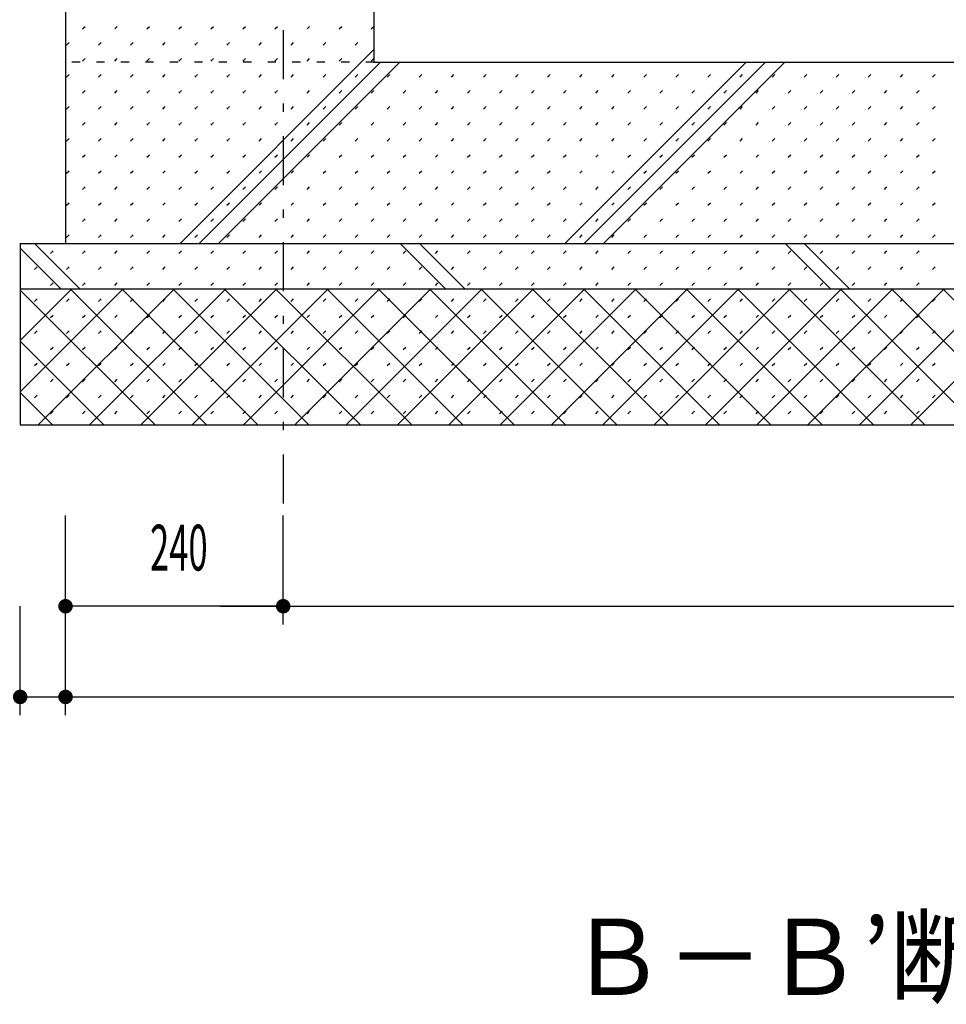
# Model space of a CAD drawing. Extents: x 0 to 35640, y 0 to 25200.
# Drawn here: x 25071 to 26093, y 14591 to 15677 of the extents above; entities that cross this region are included whole.
import ezdxf
from ezdxf.enums import TextEntityAlignment as Align

# ---------------------------------------------------------------- set-up
doc = ezdxf.new("R2010")
doc.units = 0
doc.header["$LTSCALE"] = 9
doc.linetypes.add('CENTER', pattern=[13, 6, -3, 1, -3])
doc.linetypes.add('DOT', pattern=[3, 1, -2])
for name, color, linetype in [('0-4文字', 7, 'CONTINUOUS'), ('0-5寸法', 7, 'CONTINUOUS'), ('0-A基礎配筋', 7, 'CONTINUOUS'), ('0-C', 7, 'CONTINUOUS'), ('0-D', 7, 'CONTINUOUS')]:
    doc.layers.add(name, color=color, linetype=linetype)
doc.styles.get("Standard").update_dxf_attribs({"font": 'simplex.shx', "bigfont": 'bigfont.shx'})

msp = doc.modelspace()

# ---------------------------------------------------------------- linework, layer by layer
at = {"layer": '0-5寸法', "color": 6, "linetype": 'CENTER'}
msp.add_line((25362, 17069.3), (25362, 15130), dxfattribs=at)
at = {"layer": '0-5寸法', "color": 6, "linetype": 'Continuous'}
for p, q in [((25122, 15010), (25122, 15130)), ((25362, 15010), (25362, 15130)), ((25362, 15010), (25362, 15130)), ((25072, 14910), (25072, 15030)), ((25362, 15030), (25122, 15030)), ((25122, 14910), (25122, 15030)), ((25292, 15030), (27702, 15030)), ((25362, 15030), (27632, 15030)), ((25072, 14930), (25122, 14930)), ((25122, 14930), (27872, 14930))]:
    msp.add_line(p, q, dxfattribs=at)
at = {"layer": '0-5寸法', "color": 4, "linetype": 'Continuous', "const_width": 8}
for points in [[(25118, 15030, 1), (25126, 15030, 1)], [(25118, 15030, 1), (25126, 15030, 1)], [(25358, 15030, 1), (25366, 15030, 1)], [(25358, 15030, 1), (25366, 15030, 1)], [(25068, 14930, 1), (25076, 14930, 1)], [(25118, 14930, 1), (25126, 14930, 1)]]:
    msp.add_lwpolyline(points, format="xyb", close=True, dxfattribs=at)
at = {"layer": '0-A基礎配筋', "color": 2, "linetype": 'Continuous'}
for p, q in [((25122, 16440), (25122, 15430)), ((25462, 16030), (25462, 15630)), ((25462, 15630), (27532, 15630)), ((25072, 15430), (27922, 15430)), ((25072, 15430), (25072, 15230)), ((25072, 15380), (27922, 15380)), ((25072, 15230), (27922, 15230))]:
    msp.add_line(p, q, dxfattribs=at)
at = {"layer": '0-A基礎配筋', "color": 2, "linetype": 'DOT'}
msp.add_line((25462, 15630), (25122, 15630), dxfattribs=at)
at = {"layer": '0-C', "color": 6, "linetype": 'Continuous'}
for p, q in [((25248.2, 15430), (25462, 15643.8)), ((25269.4, 15430), (25469.4, 15630)), ((25290.6, 15430), (25490.6, 15630)), ((25672.5, 15430), (25872.5, 15630)), ((25693.7, 15430), (25893.7, 15630)), ((25714.9, 15430), (25914.9, 15630)), ((25087.9, 15430), (25137.9, 15380)), ((25491, 15430), (25541, 15380)), ((25512.2, 15430), (25562.2, 15380)), ((25915.2, 15430), (25965.2, 15380)), ((25936.4, 15430), (25986.4, 15380)), ((25072, 15424.7), (25116.7, 15380)), ((25072, 15266.6), (25185.4, 15380)), ((25072, 15323.1), (25128.9, 15380)), ((25072, 15379.7), (25072.3, 15380)), ((25072, 15378.7), (25220.7, 15230)), ((25092, 15230), (25242, 15380)), ((25127.3, 15380), (25277.3, 15230)), ((25148.6, 15230), (25298.6, 15380)), ((25183.9, 15380), (25333.9, 15230)), ((25205.1, 15230), (25355.1, 15380)), ((25240.4, 15380), (25390.4, 15230)), ((25261.7, 15230), (25411.7, 15380)), ((25297, 15380), (25447, 15230)), ((25318.3, 15230), (25468.3, 15380)), ((25353.6, 15380), (25503.6, 15230)), ((25374.8, 15230), (25524.8, 15380)), ((25410.1, 15380), (25560.1, 15230)), ((25431.4, 15230), (25581.4, 15380)), ((25466.7, 15380), (25616.7, 15230)), ((25488, 15230), (25638, 15380)), ((25523.3, 15380), (25673.3, 15230)), ((25544.6, 15230), (25694.6, 15380)), ((25579.9, 15380), (25729.9, 15230)), ((25601.1, 15230), (25751.1, 15380)), ((25636.4, 15380), (25786.4, 15230)), ((25657.7, 15230), (25807.7, 15380)), ((25693, 15380), (25843, 15230)), ((25714.3, 15230), (25864.3, 15380)), ((25749.6, 15380), (25899.6, 15230)), ((25770.8, 15230), (25920.8, 15380)), ((25806.1, 15380), (25956.1, 15230)), ((25827.4, 15230), (25977.4, 15380)), ((25862.7, 15380), (26012.7, 15230)), ((25884, 15230), (26034, 15380)), ((25919.3, 15380), (26069.3, 15230)), ((25940.5, 15230), (26090.5, 15380)), ((25975.8, 15380), (26125.8, 15230)), ((25997.1, 15230), (26147.1, 15380)), ((26032.4, 15380), (26182.4, 15230)), ((26053.7, 15230), (26203.7, 15380)), ((26089, 15380), (26239, 15230)), ((25072, 15322.2), (25164.2, 15230)), ((25072, 15265.6), (25107.6, 15230))]:
    msp.add_line(p, q, dxfattribs=at)
at = {"layer": '0-D', "color": 5, "linetype": 'Continuous'}
for p, q in [((25140.8, 15666.5), (25143.6, 15669.3)), ((25176.2, 15666.5), (25179, 15669.3)), ((25211.5, 15666.5), (25214.4, 15669.3)), ((25246.9, 15666.5), (25249.7, 15669.3)), ((25282.2, 15666.5), (25285.1, 15669.3)), ((25317.6, 15666.5), (25320.4, 15669.3)), ((25352.9, 15666.5), (25355.8, 15669.3)), ((25388.3, 15666.5), (25391.1, 15669.3)), ((25423.7, 15666.5), (25426.5, 15669.3)), ((25459, 15666.5), (25461.8, 15669.3)), ((25123.1, 15648.8), (25126, 15651.7)), ((25158.5, 15648.8), (25161.3, 15651.7)), ((25193.8, 15648.8), (25196.7, 15651.7)), ((25229.2, 15648.8), (25232, 15651.7)), ((25264.6, 15648.8), (25267.4, 15651.7)), ((25299.9, 15648.8), (25302.7, 15651.7)), ((25335.3, 15648.8), (25338.1, 15651.7)), ((25370.6, 15648.8), (25373.5, 15651.7)), ((25406, 15648.8), (25408.8, 15651.7)), ((25441.3, 15648.8), (25444.2, 15651.7)), ((25140.8, 15631.1), (25143.6, 15634)), ((25176.2, 15631.1), (25179, 15634)), ((25211.5, 15631.1), (25214.4, 15634)), ((25246.9, 15631.1), (25249.7, 15634)), ((25282.2, 15631.1), (25285.1, 15634)), ((25317.6, 15631.1), (25320.4, 15634)), ((25352.9, 15631.1), (25355.8, 15634)), ((25388.3, 15631.1), (25391.1, 15634)), ((25423.7, 15631.1), (25426.5, 15634)), ((25459, 15631.1), (25461.8, 15634)), ((25123.1, 15613.5), (25126, 15616.3)), ((25158.5, 15613.5), (25161.3, 15616.3)), ((25193.8, 15613.5), (25196.7, 15616.3)), ((25229.2, 15613.5), (25232, 15616.3)), ((25264.6, 15613.5), (25267.4, 15616.3)), ((25299.9, 15613.5), (25302.7, 15616.3)), ((25335.3, 15613.5), (25338.1, 15616.3)), ((25370.6, 15613.5), (25373.5, 15616.3)), ((25406, 15613.5), (25408.8, 15616.3)), ((25441.3, 15613.5), (25444.2, 15616.3)), ((25476.7, 15613.5), (25479.5, 15616.3)), ((25512, 15613.5), (25514.9, 15616.3)), ((25547.4, 15613.5), (25550.2, 15616.3)), ((25582.8, 15613.5), (25585.6, 15616.3)), ((25618.1, 15613.5), (25620.9, 15616.3)), ((25653.5, 15613.5), (25656.3, 15616.3)), ((25688.8, 15613.5), (25691.6, 15616.3)), ((25724.2, 15613.5), (25727, 15616.3)), ((25759.5, 15613.5), (25762.4, 15616.3)), ((25794.9, 15613.5), (25797.7, 15616.3)), ((25830.2, 15613.5), (25833.1, 15616.3)), ((25865.6, 15613.5), (25868.4, 15616.3)), ((25901, 15613.5), (25903.8, 15616.3)), ((25936.3, 15613.5), (25939.1, 15616.3)), ((25971.7, 15613.5), (25974.5, 15616.3)), ((26007, 15613.5), (26009.8, 15616.3)), ((26042.4, 15613.5), (26045.2, 15616.3)), ((26077.7, 15613.5), (26080.6, 15616.3)), ((25140.8, 15595.8), (25143.6, 15598.6)), ((25176.2, 15595.8), (25179, 15598.6)), ((25211.5, 15595.8), (25214.4, 15598.6)), ((25246.9, 15595.8), (25249.7, 15598.6)), ((25282.2, 15595.8), (25285.1, 15598.6)), ((25317.6, 15595.8), (25320.4, 15598.6)), ((25352.9, 15595.8), (25355.8, 15598.6)), ((25388.3, 15595.8), (25391.1, 15598.6)), ((25423.7, 15595.8), (25426.5, 15598.6)), ((25459, 15595.8), (25461.8, 15598.6)), ((25494.4, 15595.8), (25497.2, 15598.6)), ((25529.7, 15595.8), (25532.5, 15598.6)), ((25565.1, 15595.8), (25567.9, 15598.6)), ((25600.4, 15595.8), (25603.3, 15598.6)), ((25635.8, 15595.8), (25638.6, 15598.6)), ((25671.1, 15595.8), (25674, 15598.6)), ((25706.5, 15595.8), (25709.3, 15598.6)), ((25741.9, 15595.8), (25744.7, 15598.6)), ((25777.2, 15595.8), (25780, 15598.6)), ((25812.6, 15595.8), (25815.4, 15598.6)), ((25847.9, 15595.8), (25850.7, 15598.6)), ((25883.3, 15595.8), (25886.1, 15598.6)), ((25918.6, 15595.8), (25921.5, 15598.6)), ((25954, 15595.8), (25956.8, 15598.6)), ((25989.3, 15595.8), (25992.2, 15598.6)), ((26024.7, 15595.8), (26027.5, 15598.6)), ((26060.1, 15595.8), (26062.9, 15598.6)), ((25123.1, 15578.1), (25126, 15580.9)), ((25158.5, 15578.1), (25161.3, 15580.9)), ((25193.8, 15578.1), (25196.7, 15580.9)), ((25229.2, 15578.1), (25232, 15580.9)), ((25264.6, 15578.1), (25267.4, 15580.9)), ((25299.9, 15578.1), (25302.7, 15580.9)), ((25335.3, 15578.1), (25338.1, 15580.9)), ((25370.6, 15578.1), (25373.5, 15580.9)), ((25406, 15578.1), (25408.8, 15580.9)), ((25441.3, 15578.1), (25444.2, 15580.9)), ((25476.7, 15578.1), (25479.5, 15580.9)), ((25512, 15578.1), (25514.9, 15580.9)), ((25547.4, 15578.1), (25550.2, 15580.9)), ((25582.8, 15578.1), (25585.6, 15580.9)), ((25618.1, 15578.1), (25620.9, 15580.9)), ((25653.5, 15578.1), (25656.3, 15580.9)), ((25688.8, 15578.1), (25691.6, 15580.9)), ((25724.2, 15578.1), (25727, 15580.9)), ((25759.5, 15578.1), (25762.4, 15580.9)), ((25794.9, 15578.1), (25797.7, 15580.9)), ((25830.2, 15578.1), (25833.1, 15580.9)), ((25865.6, 15578.1), (25868.4, 15580.9)), ((25901, 15578.1), (25903.8, 15580.9)), ((25936.3, 15578.1), (25939.1, 15580.9)), ((25971.7, 15578.1), (25974.5, 15580.9)), ((26007, 15578.1), (26009.8, 15580.9)), ((26042.4, 15578.1), (26045.2, 15580.9)), ((26077.7, 15578.1), (26080.6, 15580.9)), ((25140.8, 15560.4), (25143.6, 15563.3)), ((25176.2, 15560.4), (25179, 15563.3)), ((25211.5, 15560.4), (25214.4, 15563.3)), ((25246.9, 15560.4), (25249.7, 15563.3)), ((25282.2, 15560.4), (25285.1, 15563.3)), ((25317.6, 15560.4), (25320.4, 15563.3)), ((25352.9, 15560.4), (25355.8, 15563.3)), ((25388.3, 15560.4), (25391.1, 15563.3)), ((25423.7, 15560.4), (25426.5, 15563.3)), ((25459, 15560.4), (25461.8, 15563.3)), ((25494.4, 15560.4), (25497.2, 15563.3)), ((25529.7, 15560.4), (25532.5, 15563.3)), ((25565.1, 15560.4), (25567.9, 15563.3)), ((25600.4, 15560.4), (25603.3, 15563.3)), ((25635.8, 15560.4), (25638.6, 15563.3)), ((25671.1, 15560.4), (25674, 15563.3)), ((25706.5, 15560.4), (25709.3, 15563.3)), ((25741.9, 15560.4), (25744.7, 15563.3)), ((25777.2, 15560.4), (25780, 15563.3)), ((25812.6, 15560.4), (25815.4, 15563.3)), ((25847.9, 15560.4), (25850.7, 15563.3)), ((25883.3, 15560.4), (25886.1, 15563.3)), ((25918.6, 15560.4), (25921.5, 15563.3)), ((25954, 15560.4), (25956.8, 15563.3)), ((25989.3, 15560.4), (25992.2, 15563.3)), ((26024.7, 15560.4), (26027.5, 15563.3)), ((26060.1, 15560.4), (26062.9, 15563.3)), ((25123.1, 15542.8), (25126, 15545.6)), ((25158.5, 15542.8), (25161.3, 15545.6)), ((25193.8, 15542.8), (25196.7, 15545.6)), ((25229.2, 15542.8), (25232, 15545.6)), ((25264.6, 15542.8), (25267.4, 15545.6)), ((25299.9, 15542.8), (25302.7, 15545.6)), ((25335.3, 15542.8), (25338.1, 15545.6)), ((25370.6, 15542.8), (25373.5, 15545.6)), ((25406, 15542.8), (25408.8, 15545.6)), ((25441.3, 15542.8), (25444.2, 15545.6)), ((25476.7, 15542.8), (25479.5, 15545.6)), ((25512, 15542.8), (25514.9, 15545.6)), ((25547.4, 15542.8), (25550.2, 15545.6)), ((25582.8, 15542.8), (25585.6, 15545.6)), ((25618.1, 15542.8), (25620.9, 15545.6)), ((25653.5, 15542.8), (25656.3, 15545.6)), ((25688.8, 15542.8), (25691.6, 15545.6)), ((25724.2, 15542.8), (25727, 15545.6)), ((25759.5, 15542.8), (25762.4, 15545.6)), ((25794.9, 15542.8), (25797.7, 15545.6)), ((25830.2, 15542.8), (25833.1, 15545.6)), ((25865.6, 15542.8), (25868.4, 15545.6)), ((25901, 15542.8), (25903.8, 15545.6)), ((25936.3, 15542.8), (25939.1, 15545.6)), ((25971.7, 15542.8), (25974.5, 15545.6)), ((26007, 15542.8), (26009.8, 15545.6)), ((26042.4, 15542.8), (26045.2, 15545.6)), ((26077.7, 15542.8), (26080.6, 15545.6)), ((25140.8, 15525.1), (25143.6, 15527.9)), ((25176.2, 15525.1), (25179, 15527.9)), ((25211.5, 15525.1), (25214.4, 15527.9)), ((25246.9, 15525.1), (25249.7, 15527.9)), ((25282.2, 15525.1), (25285.1, 15527.9)), ((25317.6, 15525.1), (25320.4, 15527.9)), ((25352.9, 15525.1), (25355.8, 15527.9)), ((25388.3, 15525.1), (25391.1, 15527.9)), ((25423.7, 15525.1), (25426.5, 15527.9)), ((25459, 15525.1), (25461.8, 15527.9)), ((25494.4, 15525.1), (25497.2, 15527.9)), ((25529.7, 15525.1), (25532.5, 15527.9)), ((25565.1, 15525.1), (25567.9, 15527.9)), ((25600.4, 15525.1), (25603.3, 15527.9)), ((25635.8, 15525.1), (25638.6, 15527.9)), ((25671.1, 15525.1), (25674, 15527.9)), ((25706.5, 15525.1), (25709.3, 15527.9)), ((25741.9, 15525.1), (25744.7, 15527.9)), ((25777.2, 15525.1), (25780, 15527.9)), ((25812.6, 15525.1), (25815.4, 15527.9)), ((25847.9, 15525.1), (25850.7, 15527.9)), ((25883.3, 15525.1), (25886.1, 15527.9)), ((25918.6, 15525.1), (25921.5, 15527.9)), ((25954, 15525.1), (25956.8, 15527.9)), ((25989.3, 15525.1), (25992.2, 15527.9)), ((26024.7, 15525.1), (26027.5, 15527.9)), ((26060.1, 15525.1), (26062.9, 15527.9)), ((25123.1, 15507.4), (25126, 15510.2)), ((25158.5, 15507.4), (25161.3, 15510.2)), ((25193.8, 15507.4), (25196.7, 15510.2)), ((25229.2, 15507.4), (25232, 15510.2)), ((25264.6, 15507.4), (25267.4, 15510.2)), ((25299.9, 15507.4), (25302.7, 15510.2)), ((25335.3, 15507.4), (25338.1, 15510.2)), ((25370.6, 15507.4), (25373.5, 15510.2)), ((25406, 15507.4), (25408.8, 15510.2)), ((25441.3, 15507.4), (25444.2, 15510.2)), ((25476.7, 15507.4), (25479.5, 15510.2)), ((25512, 15507.4), (25514.9, 15510.2)), ((25547.4, 15507.4), (25550.2, 15510.2)), ((25582.8, 15507.4), (25585.6, 15510.2)), ((25618.1, 15507.4), (25620.9, 15510.2)), ((25653.5, 15507.4), (25656.3, 15510.2)), ((25688.8, 15507.4), (25691.6, 15510.2)), ((25724.2, 15507.4), (25727, 15510.2)), ((25759.5, 15507.4), (25762.4, 15510.2)), ((25794.9, 15507.4), (25797.7, 15510.2)), ((25830.2, 15507.4), (25833.1, 15510.2)), ((25865.6, 15507.4), (25868.4, 15510.2)), ((25901, 15507.4), (25903.8, 15510.2)), ((25936.3, 15507.4), (25939.1, 15510.2)), ((25971.7, 15507.4), (25974.5, 15510.2)), ((26007, 15507.4), (26009.8, 15510.2)), ((26042.4, 15507.4), (26045.2, 15510.2)), ((26077.7, 15507.4), (26080.6, 15510.2)), ((25140.8, 15489.7), (25143.6, 15492.6)), ((25176.2, 15489.7), (25179, 15492.6)), ((25211.5, 15489.7), (25214.4, 15492.6)), ((25246.9, 15489.7), (25249.7, 15492.6)), ((25282.2, 15489.7), (25285.1, 15492.6)), ((25317.6, 15489.7), (25320.4, 15492.6)), ((25352.9, 15489.7), (25355.8, 15492.6)), ((25388.3, 15489.7), (25391.1, 15492.6)), ((25423.7, 15489.7), (25426.5, 15492.6)), ((25459, 15489.7), (25461.8, 15492.6)), ((25494.4, 15489.7), (25497.2, 15492.6)), ((25529.7, 15489.7), (25532.5, 15492.6)), ((25565.1, 15489.7), (25567.9, 15492.6)), ((25600.4, 15489.7), (25603.3, 15492.6)), ((25635.8, 15489.7), (25638.6, 15492.6)), ((25671.1, 15489.7), (25674, 15492.6)), ((25706.5, 15489.7), (25709.3, 15492.6)), ((25741.9, 15489.7), (25744.7, 15492.6)), ((25777.2, 15489.7), (25780, 15492.6)), ((25812.6, 15489.7), (25815.4, 15492.6)), ((25847.9, 15489.7), (25850.7, 15492.6)), ((25883.3, 15489.7), (25886.1, 15492.6)), ((25918.6, 15489.7), (25921.5, 15492.6)), ((25954, 15489.7), (25956.8, 15492.6)), ((25989.3, 15489.7), (25992.2, 15492.6)), ((26024.7, 15489.7), (26027.5, 15492.6)), ((26060.1, 15489.7), (26062.9, 15492.6)), ((25123.1, 15472.1), (25126, 15474.9)), ((25158.5, 15472.1), (25161.3, 15474.9)), ((25193.8, 15472.1), (25196.7, 15474.9)), ((25229.2, 15472.1), (25232, 15474.9)), ((25264.6, 15472.1), (25267.4, 15474.9)), ((25299.9, 15472.1), (25302.7, 15474.9)), ((25335.3, 15472.1), (25338.1, 15474.9)), ((25370.6, 15472.1), (25373.5, 15474.9)), ((25406, 15472.1), (25408.8, 15474.9)), ((25441.3, 15472.1), (25444.2, 15474.9)), ((25476.7, 15472.1), (25479.5, 15474.9)), ((25512, 15472.1), (25514.9, 15474.9)), ((25547.4, 15472.1), (25550.2, 15474.9)), ((25582.8, 15472.1), (25585.6, 15474.9)), ((25618.1, 15472.1), (25620.9, 15474.9)), ((25653.5, 15472.1), (25656.3, 15474.9)), ((25688.8, 15472.1), (25691.6, 15474.9)), ((25724.2, 15472.1), (25727, 15474.9)), ((25759.5, 15472.1), (25762.4, 15474.9)), ((25794.9, 15472.1), (25797.7, 15474.9)), ((25830.2, 15472.1), (25833.1, 15474.9)), ((25865.6, 15472.1), (25868.4, 15474.9)), ((25901, 15472.1), (25903.8, 15474.9)), ((25936.3, 15472.1), (25939.1, 15474.9)), ((25971.7, 15472.1), (25974.5, 15474.9)), ((26007, 15472.1), (26009.8, 15474.9)), ((26042.4, 15472.1), (26045.2, 15474.9)), ((26077.7, 15472.1), (26080.6, 15474.9)), ((25140.8, 15454.4), (25143.6, 15457.2)), ((25176.2, 15454.4), (25179, 15457.2)), ((25211.5, 15454.4), (25214.4, 15457.2)), ((25246.9, 15454.4), (25249.7, 15457.2)), ((25282.2, 15454.4), (25285.1, 15457.2)), ((25317.6, 15454.4), (25320.4, 15457.2)), ((25352.9, 15454.4), (25355.8, 15457.2)), ((25388.3, 15454.4), (25391.1, 15457.2)), ((25423.7, 15454.4), (25426.5, 15457.2)), ((25459, 15454.4), (25461.8, 15457.2)), ((25494.4, 15454.4), (25497.2, 15457.2)), ((25529.7, 15454.4), (25532.5, 15457.2)), ((25565.1, 15454.4), (25567.9, 15457.2)), ((25600.4, 15454.4), (25603.3, 15457.2)), ((25635.8, 15454.4), (25638.6, 15457.2)), ((25671.1, 15454.4), (25674, 15457.2)), ((25706.5, 15454.4), (25709.3, 15457.2)), ((25741.9, 15454.4), (25744.7, 15457.2)), ((25777.2, 15454.4), (25780, 15457.2)), ((25812.6, 15454.4), (25815.4, 15457.2)), ((25847.9, 15454.4), (25850.7, 15457.2)), ((25883.3, 15454.4), (25886.1, 15457.2)), ((25918.6, 15454.4), (25921.5, 15457.2)), ((25954, 15454.4), (25956.8, 15457.2)), ((25989.3, 15454.4), (25992.2, 15457.2)), ((26024.7, 15454.4), (26027.5, 15457.2)), ((26060.1, 15454.4), (26062.9, 15457.2)), ((25123.1, 15436.7), (25126, 15439.5)), ((25158.5, 15436.7), (25161.3, 15439.5)), ((25193.8, 15436.7), (25196.7, 15439.5)), ((25229.2, 15436.7), (25232, 15439.5)), ((25264.6, 15436.7), (25267.4, 15439.5)), ((25299.9, 15436.7), (25302.7, 15439.5)), ((25335.3, 15436.7), (25338.1, 15439.5)), ((25370.6, 15436.7), (25373.5, 15439.5)), ((25406, 15436.7), (25408.8, 15439.5)), ((25441.3, 15436.7), (25444.2, 15439.5)), ((25476.7, 15436.7), (25479.5, 15439.5)), ((25512, 15436.7), (25514.9, 15439.5)), ((25547.4, 15436.7), (25550.2, 15439.5)), ((25582.8, 15436.7), (25585.6, 15439.5)), ((25618.1, 15436.7), (25620.9, 15439.5)), ((25653.5, 15436.7), (25656.3, 15439.5)), ((25688.8, 15436.7), (25691.6, 15439.5)), ((25724.2, 15436.7), (25727, 15439.5)), ((25759.5, 15436.7), (25762.4, 15439.5)), ((25794.9, 15436.7), (25797.7, 15439.5)), ((25830.2, 15436.7), (25833.1, 15439.5)), ((25865.6, 15436.7), (25868.4, 15439.5)), ((25901, 15436.7), (25903.8, 15439.5)), ((25936.3, 15436.7), (25939.1, 15439.5)), ((25971.7, 15436.7), (25974.5, 15439.5)), ((26007, 15436.7), (26009.8, 15439.5)), ((26042.4, 15436.7), (26045.2, 15439.5)), ((26077.7, 15436.7), (26080.6, 15439.5)), ((25105.5, 15419), (25108.3, 15421.8)), ((25140.8, 15419), (25143.6, 15421.8)), ((25176.2, 15419), (25179, 15421.8)), ((25211.5, 15419), (25214.4, 15421.8)), ((25246.9, 15419), (25249.7, 15421.8)), ((25282.2, 15419), (25285.1, 15421.8)), ((25317.6, 15419), (25320.4, 15421.8)), ((25352.9, 15419), (25355.8, 15421.8)), ((25388.3, 15419), (25391.1, 15421.8)), ((25423.7, 15419), (25426.5, 15421.8)), ((25459, 15419), (25461.8, 15421.8)), ((25494.4, 15419), (25497.2, 15421.8)), ((25529.7, 15419), (25532.5, 15421.8)), ((25565.1, 15419), (25567.9, 15421.8)), ((25600.4, 15419), (25603.3, 15421.8)), ((25635.8, 15419), (25638.6, 15421.8)), ((25671.1, 15419), (25674, 15421.8)), ((25706.5, 15419), (25709.3, 15421.8)), ((25741.9, 15419), (25744.7, 15421.8)), ((25777.2, 15419), (25780, 15421.8)), ((25812.6, 15419), (25815.4, 15421.8)), ((25847.9, 15419), (25850.7, 15421.8)), ((25883.3, 15419), (25886.1, 15421.8)), ((25918.6, 15419), (25921.5, 15421.8)), ((25954, 15419), (25956.8, 15421.8)), ((25989.3, 15419), (25992.2, 15421.8)), ((26024.7, 15419), (26027.5, 15421.8)), ((26060.1, 15419), (26062.9, 15421.8)), ((25087.8, 15401.3), (25090.6, 15404.2)), ((25123.1, 15401.3), (25126, 15404.2)), ((25158.5, 15401.3), (25161.3, 15404.2)), ((25193.8, 15401.3), (25196.7, 15404.2)), ((25229.2, 15401.3), (25232, 15404.2)), ((25264.6, 15401.3), (25267.4, 15404.2)), ((25299.9, 15401.3), (25302.7, 15404.2)), ((25335.3, 15401.3), (25338.1, 15404.2)), ((25370.6, 15401.3), (25373.5, 15404.2)), ((25406, 15401.3), (25408.8, 15404.2)), ((25441.3, 15401.3), (25444.2, 15404.2)), ((25476.7, 15401.3), (25479.5, 15404.2)), ((25512, 15401.3), (25514.9, 15404.2)), ((25547.4, 15401.3), (25550.2, 15404.2)), ((25582.8, 15401.3), (25585.6, 15404.2)), ((25618.1, 15401.3), (25620.9, 15404.2)), ((25653.5, 15401.3), (25656.3, 15404.2)), ((25688.8, 15401.3), (25691.6, 15404.2)), ((25724.2, 15401.3), (25727, 15404.2)), ((25759.5, 15401.3), (25762.4, 15404.2)), ((25794.9, 15401.3), (25797.7, 15404.2)), ((25830.2, 15401.3), (25833.1, 15404.2)), ((25865.6, 15401.3), (25868.4, 15404.2)), ((25901, 15401.3), (25903.8, 15404.2)), ((25936.3, 15401.3), (25939.1, 15404.2)), ((25971.7, 15401.3), (25974.5, 15404.2)), ((26007, 15401.3), (26009.8, 15404.2)), ((26042.4, 15401.3), (26045.2, 15404.2)), ((26077.7, 15401.3), (26080.6, 15404.2)), ((25105.5, 15383.7), (25108.3, 15386.5)), ((25140.8, 15383.7), (25143.6, 15386.5)), ((25176.2, 15383.7), (25179, 15386.5)), ((25211.5, 15383.7), (25214.4, 15386.5)), ((25246.9, 15383.7), (25249.7, 15386.5)), ((25282.2, 15383.7), (25285.1, 15386.5)), ((25317.6, 15383.7), (25320.4, 15386.5)), ((25352.9, 15383.7), (25355.8, 15386.5)), ((25388.3, 15383.7), (25391.1, 15386.5)), ((25423.7, 15383.7), (25426.5, 15386.5)), ((25459, 15383.7), (25461.8, 15386.5)), ((25494.4, 15383.7), (25497.2, 15386.5)), ((25529.7, 15383.7), (25532.5, 15386.5)), ((25565.1, 15383.7), (25567.9, 15386.5)), ((25600.4, 15383.7), (25603.3, 15386.5)), ((25635.8, 15383.7), (25638.6, 15386.5)), ((25671.1, 15383.7), (25674, 15386.5)), ((25706.5, 15383.7), (25709.3, 15386.5)), ((25741.9, 15383.7), (25744.7, 15386.5)), ((25777.2, 15383.7), (25780, 15386.5)), ((25812.6, 15383.7), (25815.4, 15386.5)), ((25847.9, 15383.7), (25850.7, 15386.5)), ((25883.3, 15383.7), (25886.1, 15386.5)), ((25918.6, 15383.7), (25921.5, 15386.5)), ((25954, 15383.7), (25956.8, 15386.5)), ((25989.3, 15383.7), (25992.2, 15386.5)), ((26024.7, 15383.7), (26027.5, 15386.5)), ((26060.1, 15383.7), (26062.9, 15386.5)), ((25087.8, 15366), (25090.6, 15368.8)), ((25123.1, 15366), (25126, 15368.8)), ((25158.5, 15366), (25161.3, 15368.8)), ((25193.8, 15366), (25196.7, 15368.8)), ((25229.2, 15366), (25232, 15368.8)), ((25264.6, 15366), (25267.4, 15368.8)), ((25299.9, 15366), (25302.7, 15368.8)), ((25335.3, 15366), (25338.1, 15368.8)), ((25370.6, 15366), (25373.5, 15368.8)), ((25406, 15366), (25408.8, 15368.8)), ((25441.3, 15366), (25444.2, 15368.8)), ((25476.7, 15366), (25479.5, 15368.8)), ((25512, 15366), (25514.9, 15368.8)), ((25547.4, 15366), (25550.2, 15368.8)), ((25582.8, 15366), (25585.6, 15368.8)), ((25618.1, 15366), (25620.9, 15368.8)), ((25653.5, 15366), (25656.3, 15368.8)), ((25688.8, 15366), (25691.6, 15368.8)), ((25724.2, 15366), (25727, 15368.8)), ((25759.5, 15366), (25762.4, 15368.8)), ((25794.9, 15366), (25797.7, 15368.8)), ((25830.2, 15366), (25833.1, 15368.8)), ((25865.6, 15366), (25868.4, 15368.8)), ((25901, 15366), (25903.8, 15368.8)), ((25936.3, 15366), (25939.1, 15368.8)), ((25971.7, 15366), (25974.5, 15368.8)), ((26007, 15366), (26009.8, 15368.8)), ((26042.4, 15366), (26045.2, 15368.8)), ((26077.7, 15366), (26080.6, 15368.8)), ((25105.5, 15348.3), (25108.3, 15351.1)), ((25140.8, 15348.3), (25143.6, 15351.1)), ((25176.2, 15348.3), (25179, 15351.1)), ((25211.5, 15348.3), (25214.4, 15351.1)), ((25246.9, 15348.3), (25249.7, 15351.1)), ((25282.2, 15348.3), (25285.1, 15351.1)), ((25317.6, 15348.3), (25320.4, 15351.1)), ((25352.9, 15348.3), (25355.8, 15351.1)), ((25388.3, 15348.3), (25391.1, 15351.1)), ((25423.7, 15348.3), (25426.5, 15351.1)), ((25459, 15348.3), (25461.8, 15351.1)), ((25494.4, 15348.3), (25497.2, 15351.1)), ((25529.7, 15348.3), (25532.5, 15351.1)), ((25565.1, 15348.3), (25567.9, 15351.1)), ((25600.4, 15348.3), (25603.3, 15351.1)), ((25635.8, 15348.3), (25638.6, 15351.1)), ((25671.1, 15348.3), (25674, 15351.1)), ((25706.5, 15348.3), (25709.3, 15351.1)), ((25741.9, 15348.3), (25744.7, 15351.1)), ((25777.2, 15348.3), (25780, 15351.1)), ((25812.6, 15348.3), (25815.4, 15351.1)), ((25847.9, 15348.3), (25850.7, 15351.1)), ((25883.3, 15348.3), (25886.1, 15351.1)), ((25918.6, 15348.3), (25921.5, 15351.1)), ((25954, 15348.3), (25956.8, 15351.1)), ((25989.3, 15348.3), (25992.2, 15351.1)), ((26024.7, 15348.3), (26027.5, 15351.1)), ((26060.1, 15348.3), (26062.9, 15351.1)), ((25087.8, 15330.6), (25090.6, 15333.5)), ((25123.1, 15330.6), (25126, 15333.5)), ((25158.5, 15330.6), (25161.3, 15333.5)), ((25193.8, 15330.6), (25196.7, 15333.5)), ((25229.2, 15330.6), (25232, 15333.5)), ((25264.6, 15330.6), (25267.4, 15333.5)), ((25299.9, 15330.6), (25302.7, 15333.5)), ((25335.3, 15330.6), (25338.1, 15333.5)), ((25370.6, 15330.6), (25373.5, 15333.5)), ((25406, 15330.6), (25408.8, 15333.5)), ((25441.3, 15330.6), (25444.2, 15333.5)), ((25476.7, 15330.6), (25479.5, 15333.5)), ((25512, 15330.6), (25514.9, 15333.5)), ((25547.4, 15330.6), (25550.2, 15333.5)), ((25582.8, 15330.6), (25585.6, 15333.5)), ((25618.1, 15330.6), (25620.9, 15333.5)), ((25653.5, 15330.6), (25656.3, 15333.5)), ((25688.8, 15330.6), (25691.6, 15333.5)), ((25724.2, 15330.6), (25727, 15333.5)), ((25759.5, 15330.6), (25762.4, 15333.5)), ((25794.9, 15330.6), (25797.7, 15333.5)), ((25830.2, 15330.6), (25833.1, 15333.5)), ((25865.6, 15330.6), (25868.4, 15333.5)), ((25901, 15330.6), (25903.8, 15333.5)), ((25936.3, 15330.6), (25939.1, 15333.5)), ((25971.7, 15330.6), (25974.5, 15333.5)), ((26007, 15330.6), (26009.8, 15333.5)), ((26042.4, 15330.6), (26045.2, 15333.5)), ((26077.7, 15330.6), (26080.6, 15333.5)), ((25105.5, 15313), (25108.3, 15315.8)), ((25140.8, 15313), (25143.6, 15315.8)), ((25176.2, 15313), (25179, 15315.8)), ((25211.5, 15313), (25214.4, 15315.8)), ((25246.9, 15313), (25249.7, 15315.8)), ((25282.2, 15313), (25285.1, 15315.8)), ((25317.6, 15313), (25320.4, 15315.8)), ((25352.9, 15313), (25355.8, 15315.8)), ((25388.3, 15313), (25391.1, 15315.8)), ((25423.7, 15313), (25426.5, 15315.8)), ((25459, 15313), (25461.8, 15315.8)), ((25494.4, 15313), (25497.2, 15315.8)), ((25529.7, 15313), (25532.5, 15315.8)), ((25565.1, 15313), (25567.9, 15315.8)), ((25600.4, 15313), (25603.3, 15315.8)), ((25635.8, 15313), (25638.6, 15315.8)), ((25671.1, 15313), (25674, 15315.8)), ((25706.5, 15313), (25709.3, 15315.8)), ((25741.9, 15313), (25744.7, 15315.8)), ((25777.2, 15313), (25780, 15315.8)), ((25812.6, 15313), (25815.4, 15315.8)), ((25847.9, 15313), (25850.7, 15315.8)), ((25883.3, 15313), (25886.1, 15315.8)), ((25918.6, 15313), (25921.5, 15315.8)), ((25954, 15313), (25956.8, 15315.8)), ((25989.3, 15313), (25992.2, 15315.8)), ((26024.7, 15313), (26027.5, 15315.8)), ((26060.1, 15313), (26062.9, 15315.8)), ((25087.8, 15295.3), (25090.6, 15298.1)), ((25123.1, 15295.3), (25126, 15298.1)), ((25158.5, 15295.3), (25161.3, 15298.1)), ((25193.8, 15295.3), (25196.7, 15298.1)), ((25229.2, 15295.3), (25232, 15298.1)), ((25264.6, 15295.3), (25267.4, 15298.1)), ((25299.9, 15295.3), (25302.7, 15298.1)), ((25335.3, 15295.3), (25338.1, 15298.1)), ((25370.6, 15295.3), (25373.5, 15298.1)), ((25406, 15295.3), (25408.8, 15298.1)), ((25441.3, 15295.3), (25444.2, 15298.1)), ((25476.7, 15295.3), (25479.5, 15298.1)), ((25512, 15295.3), (25514.9, 15298.1)), ((25547.4, 15295.3), (25550.2, 15298.1)), ((25582.8, 15295.3), (25585.6, 15298.1)), ((25618.1, 15295.3), (25620.9, 15298.1)), ((25653.5, 15295.3), (25656.3, 15298.1)), ((25688.8, 15295.3), (25691.6, 15298.1)), ((25724.2, 15295.3), (25727, 15298.1)), ((25759.5, 15295.3), (25762.4, 15298.1)), ((25794.9, 15295.3), (25797.7, 15298.1)), ((25830.2, 15295.3), (25833.1, 15298.1)), ((25865.6, 15295.3), (25868.4, 15298.1)), ((25901, 15295.3), (25903.8, 15298.1)), ((25936.3, 15295.3), (25939.1, 15298.1)), ((25971.7, 15295.3), (25974.5, 15298.1)), ((26007, 15295.3), (26009.8, 15298.1)), ((26042.4, 15295.3), (26045.2, 15298.1)), ((26077.7, 15295.3), (26080.6, 15298.1)), ((25105.5, 15277.6), (25108.3, 15280.4)), ((25140.8, 15277.6), (25143.6, 15280.4)), ((25176.2, 15277.6), (25179, 15280.4)), ((25211.5, 15277.6), (25214.4, 15280.4)), ((25246.9, 15277.6), (25249.7, 15280.4)), ((25282.2, 15277.6), (25285.1, 15280.4)), ((25317.6, 15277.6), (25320.4, 15280.4)), ((25352.9, 15277.6), (25355.8, 15280.4)), ((25388.3, 15277.6), (25391.1, 15280.4)), ((25423.7, 15277.6), (25426.5, 15280.4)), ((25459, 15277.6), (25461.8, 15280.4)), ((25494.4, 15277.6), (25497.2, 15280.4)), ((25529.7, 15277.6), (25532.5, 15280.4)), ((25565.1, 15277.6), (25567.9, 15280.4)), ((25600.4, 15277.6), (25603.3, 15280.4)), ((25635.8, 15277.6), (25638.6, 15280.4)), ((25671.1, 15277.6), (25674, 15280.4)), ((25706.5, 15277.6), (25709.3, 15280.4)), ((25741.9, 15277.6), (25744.7, 15280.4)), ((25777.2, 15277.6), (25780, 15280.4)), ((25812.6, 15277.6), (25815.4, 15280.4)), ((25847.9, 15277.6), (25850.7, 15280.4)), ((25883.3, 15277.6), (25886.1, 15280.4)), ((25918.6, 15277.6), (25921.5, 15280.4)), ((25954, 15277.6), (25956.8, 15280.4)), ((25989.3, 15277.6), (25992.2, 15280.4)), ((26024.7, 15277.6), (26027.5, 15280.4)), ((26060.1, 15277.6), (26062.9, 15280.4)), ((25087.8, 15259.9), (25090.6, 15262.7)), ((25123.1, 15259.9), (25126, 15262.7)), ((25158.5, 15259.9), (25161.3, 15262.7)), ((25193.8, 15259.9), (25196.7, 15262.7)), ((25229.2, 15259.9), (25232, 15262.7)), ((25264.6, 15259.9), (25267.4, 15262.7)), ((25299.9, 15259.9), (25302.7, 15262.7)), ((25335.3, 15259.9), (25338.1, 15262.7)), ((25370.6, 15259.9), (25373.5, 15262.7)), ((25406, 15259.9), (25408.8, 15262.7)), ((25441.3, 15259.9), (25444.2, 15262.7)), ((25476.7, 15259.9), (25479.5, 15262.7)), ((25512, 15259.9), (25514.9, 15262.7)), ((25547.4, 15259.9), (25550.2, 15262.7)), ((25582.8, 15259.9), (25585.6, 15262.7)), ((25618.1, 15259.9), (25620.9, 15262.7)), ((25653.5, 15259.9), (25656.3, 15262.7)), ((25688.8, 15259.9), (25691.6, 15262.7)), ((25724.2, 15259.9), (25727, 15262.7)), ((25759.5, 15259.9), (25762.4, 15262.7)), ((25794.9, 15259.9), (25797.7, 15262.7)), ((25830.2, 15259.9), (25833.1, 15262.7)), ((25865.6, 15259.9), (25868.4, 15262.7)), ((25901, 15259.9), (25903.8, 15262.7)), ((25936.3, 15259.9), (25939.1, 15262.7)), ((25971.7, 15259.9), (25974.5, 15262.7)), ((26007, 15259.9), (26009.8, 15262.7)), ((26042.4, 15259.9), (26045.2, 15262.7)), ((26077.7, 15259.9), (26080.6, 15262.7)), ((25105.5, 15242.2), (25108.3, 15245.1)), ((25140.8, 15242.2), (25143.6, 15245.1)), ((25176.2, 15242.2), (25179, 15245.1)), ((25211.5, 15242.2), (25214.4, 15245.1)), ((25246.9, 15242.2), (25249.7, 15245.1)), ((25282.2, 15242.2), (25285.1, 15245.1)), ((25317.6, 15242.2), (25320.4, 15245.1)), ((25352.9, 15242.2), (25355.8, 15245.1)), ((25388.3, 15242.2), (25391.1, 15245.1)), ((25423.7, 15242.2), (25426.5, 15245.1)), ((25459, 15242.2), (25461.8, 15245.1)), ((25494.4, 15242.2), (25497.2, 15245.1)), ((25529.7, 15242.2), (25532.5, 15245.1)), ((25565.1, 15242.2), (25567.9, 15245.1)), ((25600.4, 15242.2), (25603.3, 15245.1)), ((25635.8, 15242.2), (25638.6, 15245.1)), ((25671.1, 15242.2), (25674, 15245.1)), ((25706.5, 15242.2), (25709.3, 15245.1)), ((25741.9, 15242.2), (25744.7, 15245.1)), ((25777.2, 15242.2), (25780, 15245.1)), ((25812.6, 15242.2), (25815.4, 15245.1)), ((25847.9, 15242.2), (25850.7, 15245.1)), ((25883.3, 15242.2), (25886.1, 15245.1)), ((25918.6, 15242.2), (25921.5, 15245.1)), ((25954, 15242.2), (25956.8, 15245.1)), ((25989.3, 15242.2), (25992.2, 15245.1)), ((26024.7, 15242.2), (26027.5, 15245.1)), ((26060.1, 15242.2), (26062.9, 15245.1))]:
    msp.add_line(p, q, dxfattribs=at)

# ---------------------------------------------------------------- texts
at = {"layer": '0-4文字', "color": 3, "lineweight": -3, "width": 0.942}
msp.add_text('Ｂ－Ｂ’断面詳細図\u3000Ｓ＝１／２０', height=84.15, dxfattribs=at).set_placement((26502, 14575), align=Align.BOTTOM_CENTER)
at = {"layer": '0-5寸法', "color": 6, "lineweight": -3, "width": 0.554}
msp.add_text('240', height=50.49, dxfattribs=at).set_placement((25246.9, 15053.6), align=Align.BOTTOM_CENTER)

doc.saveas('drawing.dxf')
